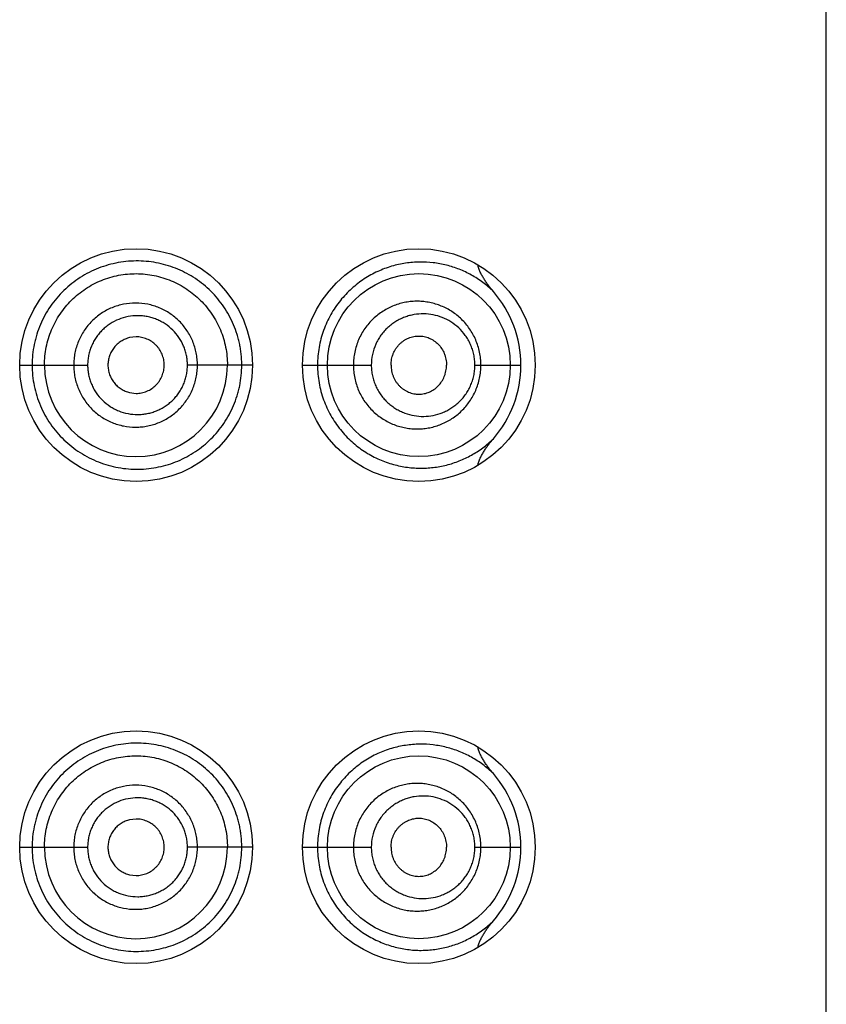
# Model space of a CAD drawing. Units: inches. Extents: x 0 to 11, y 0 to 8.5.
# Drawn here: x 6.3 to 6.4, y 6.2 to 6.3 of the extents above; entities that cross this region are included whole.
import ezdxf

# ---------------------------------------------------------------- set-up
doc = ezdxf.new("R2010")
doc.units = ezdxf.units.IN
doc.header["$LTSCALE"] = 0.605
doc.header["$MEASUREMENT"] = 0
doc.layers.get('0').update_dxf_attribs({"linetype": 'CONTINUOUS'})

msp = doc.modelspace()

# ---------------------------------------------------------------- linework, layer by layer
at = {"color": 7, "linetype": 'Continuous'}
for p, q in [((6.3584093671, 4.917688211600001), (6.3584093671, 6.4051882116)), ((6.285789079600001, 6.2611629924), (6.2851021087, 6.261079831900001)), ((6.273534367100001, 6.2581882262), (6.274840339500001, 6.258188211799999)), ((6.274840339600001, 6.258188211599999), (6.280683664400001, 6.258188211599999)), ((6.298034367100001, 6.2581882111), (6.2911854998, 6.258188211599999)), ((6.303284367100001, 6.2581882568), (6.3048725471, 6.258188211599999)), ((6.3048725471, 6.258188211599999), (6.3105291458, 6.258188211599999)), ((6.321432704099999, 6.258188211599999), (6.326268628099999, 6.258188211599999)), ((6.2851021087, 6.2552965913), (6.285789079600001, 6.2552134308)), ((6.285789079600001, 6.2104129924), (6.2851021087, 6.2103298319)), ((6.273534367100001, 6.2074382262), (6.274840339500001, 6.2074382118)), ((6.274840339600001, 6.2074382116), (6.280683664400001, 6.2074382116)), ((6.298034367100001, 6.2074382111), (6.2911854998, 6.2074382116)), ((6.303284367100001, 6.2074382568), (6.3048725471, 6.2074382116)), ((6.3048725471, 6.2074382116), (6.3105291458, 6.2074382116)), ((6.321432704099999, 6.2074382116), (6.326268628099999, 6.2074382116)), ((6.2851021087, 6.2045465913), (6.285789079600001, 6.204463430800001))]:
    msp.add_line(p, q, dxfattribs=at)
for centre, radius in [((6.285784367100001, 6.258188211599999), 0.01225), ((6.315534367100001, 6.258188211599999), 0.01225), ((6.315534368400001, 6.258188152100001), 0.0096249235), ((6.285784367100001, 6.2074382116), 0.01225), ((6.315534367100001, 6.2074382116), 0.01225), ((6.315534368400001, 6.2074381521), 0.0096249235)]:
    msp.add_circle(centre, radius, dxfattribs=at)
for centre, radius, start, end in [((6.3144180884, 6.2581824483), 0.0118508015, 0.0278649921, 40.9076972582), ((6.285766878, 6.258188801499999), 0.009625138, 180.0035117429, 359.9964882494), ((6.314417005299999, 6.2581940541), 0.0118518142, 319.1085764199, 359.9717548451), ((6.3144180884, 6.207432448300001), 0.0118508015, 0.0278649921, 40.9076972581), ((6.285766878, 6.207438801499999), 0.009625138, 180.0035117425, 359.9964882497), ((6.314417005299999, 6.2074440541), 0.0118518142, 319.10857642, 359.971754845)]:
    msp.add_arc(centre, radius, start, end, dxfattribs=at)
for points, knots in [([(6.2969007745, 6.258188211599999), (6.2969007746, 6.258370982000001), (6.2968920639, 6.2587365037), (6.296851393400001, 6.2592831692), (6.296782511699999, 6.2598264695), (6.296685979199999, 6.260364722899999), (6.2965630175, 6.2608965504), (6.2963655018, 6.261594248400001), (6.296056373, 6.262443774199999), (6.2955866203, 6.263416126), (6.2950280286, 6.2643328737), (6.2943860802, 6.2651859185), (6.293667541, 6.2659684964), (6.292880423, 6.2666760341), (6.2920314074, 6.2673034523), (6.291127291900001, 6.2678458236), (6.2901755769, 6.2682998551), (6.2891830524, 6.268660735599999), (6.2881581225, 6.2689267919), (6.2871090339, 6.2690959441), (6.2860443172, 6.2691652105), (6.2849732519, 6.269130186799999), (6.2839059866, 6.2689907685), (6.282852743099999, 6.268747884), (6.281824105, 6.26840265), (6.2808313035, 6.267956130700001), (6.2798846603, 6.2674128385), (6.278993853099999, 6.2667782763), (6.2781685721, 6.266057983600001), (6.2774189051, 6.2652577086), (6.2767523292, 6.2643861301), (6.276175469299999, 6.2634522069), (6.275694907899999, 6.2624649877), (6.2753799302, 6.261605623099999), (6.2751799834, 6.2609022549), (6.2750149001, 6.260189872100001), (6.274875776699999, 6.2592851497), (6.2748403134, 6.2585536648), (6.274840339600001, 6.258188211599999)], [0, 0, 0, 0, 0.0158786728, 0.0317497126, 0.0476042181, 0.0634355529, 0.0792381065, 0.09500696480000001, 0.1264126797, 0.1576351029, 0.1886733289, 0.2195311574, 0.2502375124, 0.2808299314, 0.3113410183, 0.3418122675, 0.3722879403, 0.4028107437, 0.4334231801, 0.4641468608, 0.4949941474, 0.5259753550999999, 0.5570999588000001, 0.5883574602, 0.6197340441, 0.651213479, 0.6827779390000001, 0.714406457, 0.7460807712, 0.7777866237000001, 0.8095128977, 0.8412508433, 0.8729949387999999, 0.9047424377, 0.9206217740000001, 0.9365013095999999, 0.9682502548, 1, 1, 1, 1]), ([(6.323375050399999, 6.2659426595), (6.323026197999999, 6.2662834115), (6.3222901062, 6.266911303300001), (6.3210813302, 6.267691245700001), (6.3197974218, 6.2682992851), (6.3184492737, 6.2687352339), (6.3170467398, 6.2689944876), (6.3156014188, 6.2690692795), (6.3141274739, 6.268948934299999), (6.3126438064, 6.2686196603), (6.311175279, 6.268068546699999), (6.309754496900001, 6.267283777899999), (6.3084222821, 6.26625941), (6.3072275376, 6.2649989178), (6.3063945543, 6.2637732799), (6.3058462027, 6.262700392799999), (6.3054983563, 6.261849595399999), (6.3052220016, 6.2609650477), (6.305021382000001, 6.2600543155), (6.3048997451, 6.259125829199999), (6.3048725514, 6.2585008587), (6.3048725471, 6.258188211599999)], [0, 0, 0, 0, 0.05741595009999999, 0.1135044638, 0.1689105396, 0.224201259, 0.279862351, 0.3363649294, 0.3941065115, 0.4534527359, 0.5147278324, 0.5781550228, 0.6438586135000001, 0.7118045114, 0.7817944661, 0.8174788524, 0.8535292136, 0.8898788051000001, 0.9264569946, 0.9631894784999999, 1, 1, 1, 1]), ([(6.3233747356, 6.2659430458), (6.323195940700001, 6.2661496703), (6.3229363869, 6.266467415299999), (6.322615128300001, 6.2669096953), (6.322389228400001, 6.2672519387), (6.322181967100001, 6.2676058402), (6.321998228099999, 6.2679726381), (6.3218448204, 6.268353204299999), (6.3217690868, 6.2686164963), (6.3217401355, 6.268749979400001)], [0, 0, 0, 0, 0.24999887, 0.3750128702, 0.5000263694, 0.625036878, 0.7500412181, 0.8750321009, 1, 1, 1, 1]), ([(6.2761418673, 6.258188211599999), (6.2761418673, 6.2585050925), (6.2761722106, 6.259139345), (6.276313934199999, 6.2600808713), (6.2765472278, 6.2610038776), (6.2768690733, 6.2618997979), (6.2772788185, 6.2627589437), (6.2777710228, 6.2635732844), (6.2783404885, 6.2643352919), (6.279194582300001, 6.2652700261), (6.2804291304, 6.2662708369), (6.2821106806, 6.267159378200001), (6.2836293702, 6.2676091288), (6.2848742915, 6.267787045), (6.285815376, 6.2678285941), (6.2867545811, 6.2677770115), (6.2879910063, 6.2675878802), (6.2894929274, 6.267129640199999), (6.2908749685, 6.2663849678), (6.291879281, 6.2656409214), (6.292577111, 6.2650115246), (6.29321062, 6.2643154552), (6.293772973899999, 6.2635585209), (6.2942599805, 6.2627488695), (6.2946670238, 6.2618939466), (6.2949871222, 6.2610009109), (6.2952200284, 6.2600797648), (6.2953617261, 6.2591390679), (6.2953918673, 6.258505061799999), (6.2953918673, 6.258188211599999)], [0, 0, 0, 0, 0.0314641952, 0.0629268362, 0.0943880274, 0.1258457494, 0.1572982609, 0.1887432381, 0.2201773079, 0.2515962641, 0.3142945044, 0.3768713123, 0.4392826559, 0.4704561029, 0.5015811757, 0.5326595121, 0.563698458, 0.6256218382000001, 0.6875175063, 0.7185282694, 0.749575696, 0.7806729234, 0.8118306568000001, 0.8430541084000001, 0.8743434542, 0.9056951357999999, 0.9370984554999999, 0.9685388518000001, 1, 1, 1, 1]), ([(6.3220654425, 6.258188211599999), (6.3220654337, 6.2584173944), (6.322041968500001, 6.2588754714), (6.3219371654, 6.2595536421), (6.3217648746, 6.2602143444), (6.3215284148, 6.2608497093), (6.321232078, 6.261453029099999), (6.320880608, 6.2620186137), (6.320479096100001, 6.2625418348), (6.3200327523, 6.2630190496), (6.3195465561, 6.2634472093), (6.319025399199999, 6.2638238524), (6.3184742259, 6.2641472731), (6.317897679, 6.2644160071), (6.3173001779, 6.2646284824), (6.3166862336, 6.264783406), (6.316060427999999, 6.2648798073), (6.315427408200001, 6.2649168747), (6.3147919337, 6.2648939495), (6.314158960399999, 6.2648106489), (6.3135335487, 6.264666704), (6.312715423999999, 6.264393101), (6.3119353311, 6.2639991149), (6.3112201105, 6.2634956431), (6.3107176635, 6.263061717799999), (6.3102575777, 6.2625767625), (6.3098452218, 6.262044925700001), (6.3094860466, 6.2614709512), (6.3091849653, 6.2608604094), (6.308946092899999, 6.2602196905), (6.3087728884, 6.259555708200001), (6.3086679785, 6.2588760005), (6.3086445123, 6.2584174537), (6.3086445079, 6.258188211599999)], [0, 0, 0, 0, 0.0326081536, 0.0651262571, 0.0974746242, 0.1295875295, 0.1614209868, 0.1929517786, 0.2241765543, 0.2551082271, 0.2857745211, 0.3162093743, 0.346456521, 0.3765637965, 0.4065794995000001, 0.4365500040999999, 0.4665203918, 0.4965359781, 0.5266366097999999, 0.55685896, 0.5872381225, 0.6177972185, 0.679455074, 0.7106594261, 0.7420916897, 0.7737477158, 0.8056165082, 0.8376819058, 0.8699217345, 0.902307403, 0.934806625, 0.9673834095999999, 1, 1, 1, 1]), ([(6.292235739800001, 6.258188211599999), (6.2922357387, 6.2584023593), (6.292215385900001, 6.258830929299999), (6.2921202176, 6.2594670406), (6.291963980399999, 6.2600906338), (6.291676503500001, 6.2608961916), (6.2911697114, 6.261842032100001), (6.2903573802, 6.2628370061), (6.2893669664, 6.2636519101), (6.288238592000001, 6.2642584797), (6.287013390499999, 6.2646306189), (6.285739037100001, 6.264761532300001), (6.284462265299999, 6.2646380724), (6.2832326464, 6.2642674166), (6.2822873427, 6.2637610298), (6.281600711399999, 6.2632528445), (6.2811243535, 6.2628224591), (6.2806928596, 6.2623466738), (6.2803104537, 6.2618302174), (6.2799803823, 6.2612785823), (6.2797053677, 6.2606972714), (6.279489219099999, 6.260091420399999), (6.2793329234, 6.2594673615), (6.279237799400001, 6.258831003099999), (6.279217475199999, 6.2584023678), (6.279217474299999, 6.258188211599999)], [0, 0, 0, 0, 0.0313989524, 0.0627877166, 0.0941591449, 0.1255049352, 0.1880249957, 0.2504104211, 0.3126762031, 0.374864579, 0.4370332946, 0.4992349551, 0.5615105172, 0.6238769618, 0.6863423922, 0.7176460711, 0.7489700572, 0.780312204, 0.811669313, 0.8430391762999999, 0.8744193975, 0.9058077806, 0.9372022815000001, 0.9685998029999999, 1, 1, 1, 1]), ([(6.2911854998, 6.258188211599999), (6.291185501, 6.2583602231), (6.2911689476, 6.258704463200001), (6.2910907227, 6.259215088099999), (6.2909627408, 6.259715138), (6.2907277801, 6.260360009199999), (6.290314358300001, 6.261114757100001), (6.289655740800001, 6.261905429800001), (6.288988464299999, 6.262442824600001), (6.2884024825, 6.262788814299999), (6.2879399135, 6.263004417699999), (6.2874586212, 6.2631735142), (6.28696345, 6.2632960368), (6.2864587385, 6.263371526699999), (6.2857791459, 6.2634071986), (6.2849266251, 6.2633274459), (6.2839403635, 6.2630370341), (6.2831793967, 6.262638264900001), (6.282624660700001, 6.2622367595), (6.282238808200001, 6.2618958031), (6.2818883792, 6.2615179449), (6.281577259800001, 6.2611066014), (6.281308110499999, 6.2606662918), (6.281083344, 6.2602014112), (6.2809065071, 6.2597160267), (6.2807784026, 6.2592154472), (6.2807001973, 6.2587045486), (6.2806836628, 6.258360232699999), (6.280683664400001, 6.258188211599999)], [0, 0, 0, 0, 0.0314563644, 0.0628979226, 0.09431412759999999, 0.125692561, 0.1882327039, 0.2505748632, 0.3127411187, 0.3438140703, 0.374867702, 0.4059125103, 0.4369590586, 0.4680161196, 0.4990911974, 0.5612488626, 0.6235389135, 0.6859736645000001, 0.7172788865, 0.7486146270999999, 0.77997801, 0.8113660461, 0.8427748603, 0.8742003034, 0.9056388619, 0.9370877590000001, 0.9685418841, 1, 1, 1, 1]), ([(6.321432704099999, 6.258188211599999), (6.321432694199999, 6.2583770423), (6.3214126231, 6.258754257200001), (6.3213232073, 6.2593117075), (6.3211767305, 6.2598527566), (6.3209768746, 6.2603703636), (6.3207279899, 6.260858875499999), (6.3203402155, 6.2614608776), (6.319757765199999, 6.262124709400001), (6.3189331888, 6.2627609411), (6.318020314400001, 6.2632246965), (6.3170474264, 6.263510522000001), (6.3160410273, 6.2636142503), (6.315197748099999, 6.2635466976), (6.3145357887, 6.2633997628), (6.3140464944, 6.2632419796), (6.313570139199999, 6.2630373892), (6.3131109402, 6.262786340800001), (6.312673434500001, 6.2624895365), (6.3122628, 6.262147681599999), (6.3118839842, 6.2617627882), (6.3115419785, 6.261337565800001), (6.311241738200001, 6.2608753619), (6.3109030329, 6.2602136461), (6.3106089997, 6.2593178941), (6.3105291635, 6.258565050800001), (6.3105291458, 6.258188211599999)], [0, 0, 0, 0, 0.0332792605, 0.0664261987, 0.09932402970000001, 0.1318819185, 0.1640407803, 0.1957734303, 0.2579096804, 0.3185992269, 0.3782523501, 0.4373322108, 0.4963027176, 0.5555962564, 0.5855185434000001, 0.6156620572, 0.6460632851, 0.6767531290000001, 0.7077563801000001, 0.7390915207, 0.7707658753, 0.8027749664, 0.8351036825, 0.8677255116, 0.9335863808, 1, 1, 1, 1]), ([(6.2851021087, 6.261079831900001), (6.284942359, 6.2610410443), (6.2846283697, 6.2609370027), (6.2841886906, 6.2607074381), (6.283857686699999, 6.2604580237), (6.2836216718, 6.2602263568), (6.2834065514, 6.2599744585), (6.283178684, 6.2596264184), (6.2829768024, 6.259169889), (6.282851056699999, 6.2586864488), (6.2828218285, 6.2583540964), (6.2828218285, 6.258188211599999)], [0, 0, 0, 0, 0.1243208654, 0.2488516532, 0.3735957368, 0.4361066286, 0.4986709038, 0.6238298803, 0.7491409354999999, 0.8745495723000001, 1, 1, 1, 1]), ([(6.288743687, 6.258188211599999), (6.288743687, 6.2583830882), (6.2887032454, 6.2587736536), (6.2885312031, 6.2593349033), (6.288302471000001, 6.2597673449), (6.288072891900001, 6.2600810479), (6.2878139191, 6.2603696372), (6.287437274099999, 6.2606774331), (6.2870087668, 6.260905925599999), (6.286645556, 6.2610371499), (6.2863648378, 6.2611089424), (6.2860784954, 6.261152959199999), (6.2858855115, 6.2611629735), (6.285789079600001, 6.2611629924)], [0, 0, 0, 0, 0.1257694534, 0.251399704, 0.3767629329, 0.4393930861999999, 0.501935372, 0.6266197604, 0.7510731233, 0.8133162943000001, 0.8755418358, 0.9377648202, 1, 1, 1, 1]), ([(6.3126060082, 6.258188211599999), (6.3126060082, 6.2583952701), (6.312637087200001, 6.2587064928), (6.3127365116, 6.2591075069), (6.3128725247, 6.2594927472), (6.3130636881, 6.2598530011), (6.3133017054, 6.2601762982), (6.3135003284, 6.2603969411), (6.3137177776, 6.260594275599999), (6.313951238500001, 6.260767137), (6.3141980273, 6.2609147463), (6.3145397797, 6.261076353200001), (6.314989310900001, 6.261213934400001), (6.315454937999999, 6.2612604877), (6.3158248489, 6.261240142999999), (6.3161912171, 6.2611825834), (6.3166387563, 6.2610416324), (6.3171377122, 6.2607688188), (6.3175824829, 6.2603970851), (6.3179534551, 6.259935205), (6.318187084400001, 6.2594902023), (6.3183211811, 6.2591065138), (6.318419549400001, 6.2587060405), (6.3184504039, 6.2583951702), (6.3184504039, 6.258188211599999)], [0, 0, 0, 0, 0.0661589995, 0.09911055869999999, 0.1318688725, 0.1965212146, 0.2284250041, 0.2599914619, 0.2912106371, 0.3220923721, 0.3526589076, 0.3829400873, 0.4427249322, 0.50187071, 0.5313819977, 0.5609112627, 0.6201960334000001, 0.6802576035, 0.7414973505, 0.8041926725, 0.8683716414, 0.9009956004, 0.9338729186, 1, 1, 1, 1]), ([(6.274840339500001, 6.258188211599999), (6.27484034, 6.257822762999999), (6.2748761185, 6.2570912711), (6.2750426917, 6.2560058135), (6.275316762, 6.2549424585), (6.275694885399999, 6.2539115125), (6.276175750399999, 6.252924409099999), (6.276752636399999, 6.2519905413), (6.2774190405, 6.2511188525), (6.278168498099999, 6.2503183954), (6.278993776599999, 6.249598109500001), (6.2798846501, 6.2489636596), (6.280831367699999, 6.2484205246), (6.28182418, 6.2479740551), (6.2828528519, 6.2476289343), (6.2839061088, 6.247386160900001), (6.2849733538, 6.2472466926), (6.286044321699999, 6.2472111834), (6.2871091283, 6.2472798561), (6.2885042648, 6.2475041589), (6.289858286599999, 6.247923888099999), (6.291126691100001, 6.2485309449), (6.2920302783, 6.2490745935), (6.2928795086, 6.249701662000001), (6.293667539299999, 6.2504080277), (6.2943859926, 6.2511907424), (6.2952432541, 6.252330324600001), (6.2959343058, 6.253597704), (6.2963656242, 6.2547820967), (6.296563049, 6.2554798809), (6.2967269378, 6.256189432899999), (6.2968655863, 6.2570923523), (6.2969007746, 6.2578228791), (6.2969007745, 6.258188211599999)], [0, 0, 0, 0, 0.0317552563, 0.0635098135, 0.0952644969, 0.127017468, 0.1587671856, 0.1905107724, 0.2222425385, 0.2539538342, 0.2856336867, 0.3172676234, 0.3488375919, 0.3803227226, 0.4117049038, 0.4429680336, 0.4740981762, 0.5050846864, 0.5359349952, 0.5666619194, 0.627738234, 0.6582204553000001, 0.6887046345000001, 0.7192252512, 0.7498164156999999, 0.7805230254000001, 0.8113889568000001, 0.8735853283, 0.9049964867, 0.9207678451000001, 0.9365731492, 0.9682548331999999, 1, 1, 1, 1]), ([(6.279217474299999, 6.258188211599999), (6.2792174739, 6.2579740551), (6.279237825499999, 6.2575454205), (6.279332924299999, 6.25690906), (6.2794891849, 6.2562849896), (6.2797053044, 6.255679135199999), (6.279980711399999, 6.2550979351), (6.280421109700001, 6.254363715299999), (6.281101509299999, 6.253531431), (6.2819325439, 6.2528502759), (6.282665642, 6.2524115464), (6.2834373276, 6.2520477), (6.2844626177, 6.2517398275), (6.285527269299999, 6.2516357522), (6.2863768593, 6.2516794939), (6.2872172518, 6.2518063477), (6.2882386499, 6.2521178597), (6.289178411900001, 6.2526251115), (6.2898609063, 6.253132391499999), (6.290334555599999, 6.2535614707), (6.2907638528, 6.2540357101), (6.2911446076, 6.2545505824), (6.2914735893, 6.255100756), (6.291748009299999, 6.255680855900001), (6.2919639742, 6.2562858225), (6.292120211799999, 6.2569093734), (6.292215389400001, 6.2575454955), (6.292235738, 6.2579740636), (6.292235739800001, 6.258188211599999)], [0, 0, 0, 0, 0.031393164, 0.0627836603, 0.0941711341, 0.1255524233, 0.1569255323, 0.1882884855, 0.2508982982, 0.3134358217, 0.3447111727, 0.3759635719, 0.4383167126, 0.5005777218999999, 0.5317155704, 0.5628398458, 0.6249964441, 0.6871731154999999, 0.7183218711, 0.7494964148000001, 0.7807018733, 0.8119412641, 0.8432152812999999, 0.8745232723999999, 0.9058619812, 0.9372263709, 0.968608083, 1, 1, 1, 1]), ([(6.280683664400001, 6.258188211599999), (6.2806836628, 6.2580161902), (6.2807002277, 6.2576718751), (6.280778400499999, 6.2571609734), (6.280906464299999, 6.2566603799), (6.2810833051, 6.2561750028), (6.2813084336, 6.2557102353), (6.2816676272, 6.2551243681), (6.2822204587, 6.2544622626), (6.2828929632, 6.2539233637), (6.2834839984, 6.2535773753), (6.2841047392, 6.2532914675), (6.2849270496, 6.2530504114), (6.2857792237, 6.252969444700001), (6.286458915, 6.253004063400001), (6.2869636926, 6.2530791974), (6.2874587982, 6.2532020696), (6.2879398286, 6.253371988200001), (6.2884019814, 6.253588388300001), (6.2888413867, 6.253848409700001), (6.2892545097, 6.2541492136), (6.2896373004, 6.2544887397), (6.2899851583, 6.254865000900001), (6.290294337100001, 6.25527463), (6.2905621775, 6.2557133444), (6.2907861758, 6.256176904), (6.290962732300001, 6.2566613119), (6.2910907162, 6.2571613284), (6.2911689475, 6.257671961900001), (6.2911855, 6.2580162002), (6.2911854998, 6.258188211599999)], [0, 0, 0, 0, 0.0314534401, 0.06290291469999999, 0.0943471018, 0.1257809334, 0.1572013733, 0.1886054465, 0.2512725918, 0.3138285902, 0.3450953916, 0.3763265836, 0.4386086845, 0.5007587328, 0.5318290034, 0.5628811311999999, 0.5939228949, 0.6249634302, 0.6560131249, 0.6870820845000001, 0.7181789943000001, 0.7493123657999999, 0.7804903015000001, 0.8117182446, 0.8429975331999999, 0.8743262065, 0.9057000311, 0.9371115325, 0.9685483961, 1, 1, 1, 1]), ([(6.2828218285, 6.258188211599999), (6.2828218285, 6.258022326799999), (6.282851056699999, 6.257689974400001), (6.2829768024, 6.2572065342), (6.283178684, 6.2567500048), (6.2834065514, 6.2564019647), (6.2836216718, 6.2561500664), (6.283857686699999, 6.255918399500001), (6.2841886906, 6.2556689851), (6.2846283697, 6.255439420499999), (6.284942359, 6.2553353789), (6.2851021087, 6.2552965913)], [0, 0, 0, 0, 0.1254504277, 0.2508590645, 0.3761701197, 0.5013290962, 0.5638933714, 0.6264042632, 0.7511483468000001, 0.8756791345999999, 1, 1, 1, 1]), ([(6.285789079600001, 6.2552134308), (6.2858855115, 6.2552134497), (6.2860784954, 6.255223464), (6.2863648378, 6.255267480800001), (6.286645556, 6.255339273300001), (6.2870087668, 6.2554704976), (6.287437274099999, 6.2556989901), (6.2878139191, 6.256006786), (6.288072891900001, 6.2562953753), (6.288302471000001, 6.2566090783), (6.2885312031, 6.2570415199), (6.2887032454, 6.2576027696), (6.288743687, 6.257993335), (6.288743687, 6.258188211599999)], [0, 0, 0, 0, 0.06223517980000001, 0.1244581642, 0.1866837057, 0.2489268767, 0.3733802396, 0.498064628, 0.5606069138, 0.6232370671, 0.7486002959999999, 0.8742305466, 1, 1, 1, 1]), ([(6.3048725471, 6.258188211599999), (6.3048725629, 6.2578755677), (6.304899736599999, 6.257250603999999), (6.3050213758, 6.256322125), (6.3052219918, 6.255411401900001), (6.3054983646, 6.254526853300001), (6.3058461684, 6.2536761011), (6.3062602587, 6.2528659921), (6.3067348074, 6.252102379), (6.307263288400001, 6.2513899744), (6.3078389973, 6.2507323774), (6.3086532973, 6.2499394701), (6.3097544905, 6.2490926484), (6.3111751352, 6.248307944900001), (6.3126437234, 6.247756821599999), (6.314127275900001, 6.2474275467), (6.3153628854, 6.2473266115), (6.316333865, 6.2473450427), (6.3170491659, 6.2474059288), (6.317753661, 6.247512620399999), (6.318675013099999, 6.2477140929), (6.3197973502, 6.2480770858), (6.3210811689, 6.2486850703), (6.3222898651, 6.249465132), (6.3230261487, 6.2500927034), (6.323374999199999, 6.2504333726)], [0, 0, 0, 0, 0.0368042047, 0.0735303566, 0.1101023989, 0.1464460423, 0.1824901285, 0.2181683356, 0.2534218706, 0.2882047399, 0.3224739713, 0.3561930908, 0.4218857292, 0.4853001253, 0.546567778, 0.6059039242, 0.663635271, 0.6920265839, 0.7201591790999999, 0.7480814929999999, 0.77584371, 0.83111807, 0.8865197413, 0.9426002799, 1, 1, 1, 1]), ([(6.3086445078, 6.258188211599999), (6.3086445172, 6.257958969600001), (6.3086679815, 6.2575004235), (6.3087728838, 6.256820715700001), (6.3089460835, 6.256156731), (6.3091850071, 6.2555160338), (6.3094860027, 6.2549054516), (6.309845168, 6.254331450700001), (6.3102578361, 6.2537998677), (6.310718043300001, 6.253315071699999), (6.311220109600001, 6.2528808618), (6.3117587844, 6.2525011984), (6.3123279525, 6.2521785525), (6.3129214668, 6.2519143244), (6.313533656900001, 6.2517097969), (6.3141589798, 6.2515658597), (6.314791958400001, 6.251482479500001), (6.3154274514, 6.251459512899999), (6.3160604623, 6.2514967826), (6.316686217999999, 6.251593255), (6.3173001541, 6.2517480351), (6.317897729299999, 6.2519602875), (6.3184743416, 6.2522289537), (6.319025473200001, 6.252552494400001), (6.319546559400001, 6.252929237899999), (6.3200327419, 6.2533574049), (6.3204791126, 6.2538345874), (6.3208806135, 6.254357814), (6.3212320791, 6.2549233962), (6.3215284201, 6.255526714099999), (6.321764873899999, 6.2561620808), (6.3219371665, 6.2568227825), (6.322041949500001, 6.257500954099999), (6.3220654337, 6.257959028999999), (6.3220654425, 6.258188211599999)], [0, 0, 0, 0, 0.032614261, 0.065188707, 0.0976855841, 0.1300688807, 0.1623064401, 0.1943700634, 0.2262366652, 0.2578881888, 0.2893160885, 0.3205198374, 0.3514948678, 0.3822500571, 0.4128056079, 0.4431812647, 0.4734017256, 0.5035012168, 0.5335160436999999, 0.5634817517, 0.593446943, 0.6234609591, 0.6535680665, 0.6838139672, 0.7142467601000001, 0.7449105089, 0.7758399746, 0.8070621064, 0.8385906117, 0.8704217840999999, 0.9025324920000001, 0.934878469, 0.9673941909, 1, 1, 1, 1]), ([(6.3105291458, 6.258188211599999), (6.3105291579, 6.257999323200001), (6.310549225, 6.2576216551), (6.3106387818, 6.257062735), (6.3107861675, 6.256518594299999), (6.3109883777, 6.2559960296), (6.311241712999999, 6.255501024299999), (6.3115420657, 6.2550389489), (6.3118842006, 6.2546138301), (6.3122630431, 6.2542289771), (6.312673478200001, 6.2538868661), (6.3131108289, 6.2535898108), (6.313570045800001, 6.2533387002), (6.3142022354, 6.2530674528), (6.3150270999, 6.2528434411), (6.316040946599999, 6.2527622587), (6.3170473501, 6.2528660714), (6.317856989400001, 6.2531037101), (6.3184722109, 6.2533810799), (6.3189166886, 6.2536333799), (6.319339221900001, 6.2539286958), (6.319735987200001, 6.2542662091), (6.3201027215, 6.254644799999999), (6.3204349927, 6.2550627146), (6.320728025299999, 6.2555175689), (6.3209768656, 6.256006054), (6.3211767408, 6.2565236648), (6.321323208, 6.257064715599999), (6.321412573, 6.2576221716), (6.3214326938, 6.2579993819), (6.321432704099999, 6.258188211599999)], [0, 0, 0, 0, 0.0332786619, 0.0664848513, 0.09955066109999999, 0.1324149077, 0.1650259067, 0.1973434358, 0.229341309, 0.2610054024, 0.292331843, 0.3233262908, 0.3540063327, 0.3843968326, 0.4443774623, 0.503651545, 0.562602986, 0.6216629527, 0.6514101365, 0.6813604856000001, 0.7115720706, 0.7421000154999999, 0.7729934934999999, 0.8042902072, 0.8360125169, 0.8681609958, 0.9007082306, 0.9335954862000001, 0.9667316797, 1, 1, 1, 1]), ([(6.3126060082, 6.258188211599999), (6.3126060082, 6.257981153099999), (6.312637087200001, 6.2576699304), (6.3127365116, 6.2572689163), (6.3128725247, 6.256883676), (6.3130636881, 6.256523422100001), (6.3133017054, 6.256200125), (6.3135003284, 6.255979482100001), (6.3137177776, 6.2557821476), (6.313951238500001, 6.2556092862), (6.3141980273, 6.2554616769), (6.3145397797, 6.25530007), (6.314989310900001, 6.2551624888), (6.315454937999999, 6.255115935499999), (6.3158248489, 6.255136280199999), (6.3161912171, 6.2551938398), (6.3166387563, 6.2553347908), (6.3171377122, 6.255607604400001), (6.3175824829, 6.2559793381), (6.3179534551, 6.256441218200001), (6.318187084400001, 6.2568862209), (6.3183211811, 6.257269909400001), (6.318419549400001, 6.2576703827), (6.3184504039, 6.257981253), (6.3184504039, 6.258188211599999)], [0, 0, 0, 0, 0.0661589995, 0.09911055869999999, 0.1318688725, 0.1965212146, 0.2284250041, 0.2599914619, 0.2912106371, 0.3220923721, 0.3526589076, 0.3829400873, 0.4427249322, 0.50187071, 0.5313819977, 0.5609112627, 0.6201960334000001, 0.6802576035, 0.7414973505, 0.8041926725, 0.8683716414, 0.9009956004, 0.9338729186, 1, 1, 1, 1]), ([(6.3217400393, 6.2476263873), (6.3217690115, 6.2477599847), (6.321844828500001, 6.2480234982), (6.3219984445, 6.2484043586), (6.322182431799999, 6.248771422999999), (6.3223899593, 6.249125571900001), (6.3226161344, 6.2494680504), (6.3229378, 6.249910609600001), (6.323197658, 6.2502285524), (6.323376608999999, 6.2504353491)], [0, 0, 0, 0, 0.1249679046, 0.2499594353, 0.3749639813, 0.499974069, 0.6249872856, 0.7500011013, 1, 1, 1, 1]), ([(6.2969007745, 6.2074382116), (6.2969007746, 6.207620982000001), (6.2968920639, 6.2079865037), (6.296851393400001, 6.2085331692), (6.296782511699999, 6.2090764695), (6.296685979199999, 6.2096147229), (6.2965630175, 6.210146550399999), (6.2963655018, 6.2108442484), (6.296056373, 6.2116937742), (6.2955866203, 6.212666126), (6.2950280286, 6.2135828737), (6.2943860802, 6.2144359185), (6.293667541, 6.215218496399999), (6.292880423, 6.2159260341), (6.2920314074, 6.2165534523), (6.291127291900001, 6.2170958236), (6.2901755769, 6.2175498551), (6.2891830524, 6.217910735599999), (6.2881581225, 6.2181767919), (6.2871090339, 6.218345944099999), (6.2860443172, 6.2184152105), (6.2849732519, 6.218380186799999), (6.2839059866, 6.2182407685), (6.282852743099999, 6.217997884), (6.281824105, 6.21765265), (6.2808313035, 6.2172061307), (6.2798846603, 6.2166628385), (6.278993853099999, 6.2160282763), (6.2781685721, 6.2153079836), (6.2774189051, 6.2145077086), (6.2767523292, 6.2136361301), (6.276175469299999, 6.2127022069), (6.275694907899999, 6.2117149877), (6.2753799302, 6.2108556231), (6.2751799834, 6.2101522549), (6.2750149001, 6.209439872100001), (6.274875776699999, 6.2085351497), (6.2748403134, 6.2078036648), (6.274840339600001, 6.2074382116)], [0, 0, 0, 0, 0.0158786728, 0.0317497126, 0.0476042181, 0.0634355529, 0.0792381065, 0.09500696480000001, 0.1264126797, 0.1576351029, 0.1886733289, 0.2195311574, 0.2502375124, 0.2808299314, 0.3113410183, 0.3418122675, 0.3722879403, 0.4028107437, 0.4334231801, 0.4641468608, 0.4949941474, 0.5259753550999999, 0.5570999588000001, 0.5883574602, 0.6197340441, 0.651213479, 0.6827779390000001, 0.714406457, 0.7460807712, 0.7777866237000001, 0.8095128977, 0.8412508433, 0.8729949387999999, 0.9047424377, 0.9206217740000001, 0.9365013095999999, 0.9682502548, 1, 1, 1, 1]), ([(6.323375050399999, 6.2151926595), (6.323026197999999, 6.2155334115), (6.3222901062, 6.216161303300001), (6.3210813302, 6.2169412457), (6.3197974218, 6.2175492851), (6.3184492737, 6.217985233899999), (6.3170467398, 6.2182444876), (6.3156014188, 6.2183192795), (6.3141274739, 6.218198934299999), (6.3126438064, 6.2178696603), (6.311175279, 6.2173185467), (6.309754496900001, 6.2165337779), (6.3084222821, 6.21550941), (6.3072275376, 6.2142489178), (6.3063945543, 6.2130232799), (6.3058462027, 6.211950392799999), (6.3054983563, 6.211099595399999), (6.3052220016, 6.2102150477), (6.305021382000001, 6.2093043155), (6.3048997451, 6.2083758292), (6.3048725514, 6.2077508587), (6.3048725471, 6.2074382116)], [0, 0, 0, 0, 0.05741595009999999, 0.1135044638, 0.1689105396, 0.224201259, 0.279862351, 0.3363649294, 0.3941065115, 0.4534527359, 0.5147278324, 0.5781550228, 0.6438586135000001, 0.7118045114, 0.7817944661, 0.8174788524, 0.8535292136, 0.8898788051000001, 0.9264569946, 0.9631894784999999, 1, 1, 1, 1]), ([(6.3233747356, 6.2151930458), (6.323195940700001, 6.2153996703), (6.3229363869, 6.215717415299999), (6.322615128300001, 6.2161596953), (6.322389228400001, 6.2165019387), (6.322181967100001, 6.2168558402), (6.321998228099999, 6.217222638099999), (6.3218448204, 6.2176032043), (6.3217690868, 6.2178664963), (6.3217401355, 6.217999979400001)], [0, 0, 0, 0, 0.24999887, 0.3750128702, 0.5000263694, 0.625036878, 0.7500412181, 0.8750321009, 1, 1, 1, 1]), ([(6.2761418673, 6.2074382116), (6.2761418673, 6.2077550925), (6.2761722106, 6.208389345), (6.276313934199999, 6.2093308713), (6.2765472278, 6.2102538776), (6.2768690733, 6.211149797899999), (6.2772788185, 6.2120089437), (6.2777710228, 6.212823284400001), (6.2783404885, 6.2135852919), (6.279194582300001, 6.2145200261), (6.2804291304, 6.215520836900001), (6.2821106806, 6.216409378200001), (6.2836293702, 6.2168591288), (6.2848742915, 6.217037045), (6.285815376, 6.217078594099999), (6.2867545811, 6.2170270115), (6.2879910063, 6.2168378802), (6.2894929274, 6.2163796402), (6.2908749685, 6.2156349678), (6.291879281, 6.214890921399999), (6.292577111, 6.2142615246), (6.29321062, 6.213565455199999), (6.293772973899999, 6.2128085209), (6.2942599805, 6.2119988695), (6.2946670238, 6.2111439466), (6.2949871222, 6.2102509109), (6.2952200284, 6.209329764800001), (6.2953617261, 6.2083890679), (6.2953918673, 6.207755061799999), (6.2953918673, 6.2074382116)], [0, 0, 0, 0, 0.0314641952, 0.0629268362, 0.0943880274, 0.1258457494, 0.1572982609, 0.1887432381, 0.2201773079, 0.2515962641, 0.3142945044, 0.3768713123, 0.4392826559, 0.4704561029, 0.5015811757, 0.5326595121, 0.563698458, 0.6256218382000001, 0.6875175063, 0.7185282694, 0.749575696, 0.7806729234, 0.8118306568000001, 0.8430541084000001, 0.8743434542, 0.9056951357999999, 0.9370984554999999, 0.9685388518000001, 1, 1, 1, 1]), ([(6.3220654425, 6.2074382116), (6.3220654337, 6.2076673944), (6.322041968500001, 6.2081254714), (6.3219371654, 6.2088036421), (6.3217648746, 6.209464344400001), (6.3215284148, 6.2100997093), (6.321232078, 6.210703029099999), (6.320880608, 6.2112686137), (6.320479096100001, 6.211791834800001), (6.3200327523, 6.212269049600001), (6.3195465561, 6.2126972093), (6.319025399199999, 6.2130738524), (6.3184742259, 6.213397273099999), (6.317897679, 6.2136660071), (6.3173001779, 6.2138784824), (6.3166862336, 6.214033406), (6.316060427999999, 6.2141298073), (6.315427408200001, 6.2141668747), (6.3147919337, 6.2141439495), (6.314158960399999, 6.214060648899999), (6.3135335487, 6.213916704), (6.312715423999999, 6.213643101000001), (6.3119353311, 6.2132491149), (6.3112201105, 6.212745643099999), (6.3107176635, 6.2123117178), (6.3102575777, 6.2118267625), (6.3098452218, 6.211294925700001), (6.3094860466, 6.2107209512), (6.3091849653, 6.2101104094), (6.308946092899999, 6.2094696905), (6.3087728884, 6.208805708200001), (6.3086679785, 6.208126000499999), (6.3086445123, 6.2076674537), (6.3086445079, 6.2074382116)], [0, 0, 0, 0, 0.0326081536, 0.0651262571, 0.0974746242, 0.1295875295, 0.1614209868, 0.1929517786, 0.2241765543, 0.2551082271, 0.2857745211, 0.3162093743, 0.346456521, 0.3765637965, 0.4065794995000001, 0.4365500040999999, 0.4665203918, 0.4965359781, 0.5266366097999999, 0.55685896, 0.5872381225, 0.6177972185, 0.679455074, 0.7106594261, 0.7420916897, 0.7737477158, 0.8056165082, 0.8376819058, 0.8699217345, 0.902307403, 0.934806625, 0.9673834095999999, 1, 1, 1, 1]), ([(6.292235739800001, 6.2074382116), (6.2922357387, 6.207652359299999), (6.292215385900001, 6.208080929299999), (6.2921202176, 6.2087170406), (6.291963980399999, 6.2093406338), (6.291676503500001, 6.2101461916), (6.2911697114, 6.211092032100001), (6.2903573802, 6.2120870061), (6.2893669664, 6.2129019101), (6.288238592000001, 6.213508479700001), (6.287013390499999, 6.2138806189), (6.285739037100001, 6.2140115323), (6.284462265299999, 6.213888072400001), (6.2832326464, 6.213517416599999), (6.2822873427, 6.213011029800001), (6.281600711399999, 6.2125028445), (6.2811243535, 6.2120724591), (6.2806928596, 6.2115966738), (6.2803104537, 6.2110802174), (6.2799803823, 6.2105285823), (6.2797053677, 6.2099472714), (6.279489219099999, 6.209341420399999), (6.2793329234, 6.2087173615), (6.279237799400001, 6.208081003099999), (6.279217475199999, 6.2076523678), (6.279217474299999, 6.2074382116)], [0, 0, 0, 0, 0.0313989524, 0.0627877166, 0.0941591449, 0.1255049352, 0.1880249957, 0.2504104211, 0.3126762031, 0.374864579, 0.4370332946, 0.4992349551, 0.5615105172, 0.6238769618, 0.6863423922, 0.7176460711, 0.7489700572, 0.780312204, 0.811669313, 0.8430391762999999, 0.8744193975, 0.9058077806, 0.9372022815000001, 0.9685998029999999, 1, 1, 1, 1]), ([(6.2911854998, 6.2074382116), (6.291185501, 6.2076102231), (6.2911689476, 6.2079544632), (6.2910907227, 6.2084650881), (6.2909627408, 6.208965138), (6.2907277801, 6.2096100092), (6.290314358300001, 6.210364757100001), (6.289655740800001, 6.2111554298), (6.288988464299999, 6.2116928246), (6.2884024825, 6.2120388143), (6.2879399135, 6.2122544177), (6.2874586212, 6.212423514199999), (6.28696345, 6.212546036799999), (6.2864587385, 6.2126215267), (6.2857791459, 6.212657198600001), (6.2849266251, 6.2125774459), (6.2839403635, 6.2122870341), (6.2831793967, 6.2118882649), (6.282624660700001, 6.211486759500001), (6.282238808200001, 6.211145803099999), (6.2818883792, 6.2107679449), (6.281577259800001, 6.2103566014), (6.281308110499999, 6.209916291799999), (6.281083344, 6.2094514112), (6.2809065071, 6.2089660267), (6.2807784026, 6.2084654472), (6.2807001973, 6.2079545486), (6.2806836628, 6.2076102327), (6.280683664400001, 6.2074382116)], [0, 0, 0, 0, 0.0314563644, 0.0628979226, 0.09431412759999999, 0.125692561, 0.1882327039, 0.2505748632, 0.3127411187, 0.3438140703, 0.374867702, 0.4059125103, 0.4369590586, 0.4680161196, 0.4990911974, 0.5612488626, 0.6235389135, 0.6859736645000001, 0.7172788865, 0.7486146270999999, 0.77997801, 0.8113660461, 0.8427748603, 0.8742003034, 0.9056388619, 0.9370877590000001, 0.9685418841, 1, 1, 1, 1]), ([(6.321432704099999, 6.2074382116), (6.321432694199999, 6.2076270423), (6.3214126231, 6.208004257200001), (6.3213232073, 6.2085617075), (6.3211767305, 6.2091027566), (6.3209768746, 6.2096203636), (6.3207279899, 6.2101088755), (6.3203402155, 6.2107108776), (6.319757765199999, 6.2113747094), (6.3189331888, 6.2120109411), (6.318020314400001, 6.2124746965), (6.3170474264, 6.212760522000001), (6.3160410273, 6.2128642503), (6.315197748099999, 6.2127966976), (6.3145357887, 6.2126497628), (6.3140464944, 6.2124919796), (6.313570139199999, 6.212287389199999), (6.3131109402, 6.2120363408), (6.312673434500001, 6.2117395365), (6.3122628, 6.211397681599999), (6.3118839842, 6.211012788200001), (6.3115419785, 6.2105875658), (6.311241738200001, 6.2101253619), (6.3109030329, 6.209463646100001), (6.3106089997, 6.2085678941), (6.3105291635, 6.207815050800001), (6.3105291458, 6.2074382116)], [0, 0, 0, 0, 0.0332792605, 0.0664261987, 0.09932402970000001, 0.1318819185, 0.1640407803, 0.1957734303, 0.2579096804, 0.3185992269, 0.3782523501, 0.4373322108, 0.4963027176, 0.5555962564, 0.5855185434000001, 0.6156620572, 0.6460632851, 0.6767531290000001, 0.7077563801000001, 0.7390915207, 0.7707658753, 0.8027749664, 0.8351036825, 0.8677255116, 0.9335863808, 1, 1, 1, 1]), ([(6.2851021087, 6.2103298319), (6.284942359, 6.2102910443), (6.2846283697, 6.2101870027), (6.2841886906, 6.209957438099999), (6.283857686699999, 6.2097080237), (6.2836216718, 6.2094763568), (6.2834065514, 6.2092244585), (6.283178684, 6.2088764184), (6.2829768024, 6.208419889), (6.282851056699999, 6.2079364488), (6.2828218285, 6.2076040964), (6.2828218285, 6.2074382116)], [0, 0, 0, 0, 0.1243208654, 0.2488516532, 0.3735957368, 0.4361066286, 0.4986709038, 0.6238298803, 0.7491409354999999, 0.8745495723000001, 1, 1, 1, 1]), ([(6.288743687, 6.2074382116), (6.288743687, 6.207633088200001), (6.2887032454, 6.2080236536), (6.2885312031, 6.2085849033), (6.288302471000001, 6.2090173449), (6.288072891900001, 6.209331047899999), (6.2878139191, 6.2096196372), (6.287437274099999, 6.2099274331), (6.2870087668, 6.2101559256), (6.286645556, 6.2102871499), (6.2863648378, 6.2103589424), (6.2860784954, 6.2104029592), (6.2858855115, 6.2104129735), (6.285789079600001, 6.2104129924)], [0, 0, 0, 0, 0.1257694534, 0.251399704, 0.3767629329, 0.4393930861999999, 0.501935372, 0.6266197604, 0.7510731233, 0.8133162943000001, 0.8755418358, 0.9377648202, 1, 1, 1, 1]), ([(6.3126060082, 6.2074382116), (6.3126060082, 6.2076452701), (6.312637087200001, 6.207956492799999), (6.3127365116, 6.208357506900001), (6.3128725247, 6.208742747200001), (6.3130636881, 6.2091030011), (6.3133017054, 6.2094262982), (6.3135003284, 6.2096469411), (6.3137177776, 6.209844275599999), (6.313951238500001, 6.210017137), (6.3141980273, 6.2101647463), (6.3145397797, 6.2103263532), (6.314989310900001, 6.210463934400001), (6.315454937999999, 6.2105104877), (6.3158248489, 6.210490142999999), (6.3161912171, 6.2104325834), (6.3166387563, 6.2102916324), (6.3171377122, 6.2100188188), (6.3175824829, 6.2096470851), (6.3179534551, 6.209185205), (6.318187084400001, 6.2087402023), (6.3183211811, 6.2083565138), (6.318419549400001, 6.207956040499999), (6.3184504039, 6.2076451702), (6.3184504039, 6.2074382116)], [0, 0, 0, 0, 0.0661589995, 0.09911055869999999, 0.1318688725, 0.1965212146, 0.2284250041, 0.2599914619, 0.2912106371, 0.3220923721, 0.3526589076, 0.3829400873, 0.4427249322, 0.50187071, 0.5313819977, 0.5609112627, 0.6201960334000001, 0.6802576035, 0.7414973505, 0.8041926725, 0.8683716414, 0.9009956004, 0.9338729186, 1, 1, 1, 1]), ([(6.274840339500001, 6.2074382116), (6.27484034, 6.207072762999999), (6.2748761185, 6.2063412711), (6.2750426917, 6.2052558135), (6.275316762, 6.204192458500001), (6.275694885399999, 6.2031615125), (6.276175750399999, 6.2021744091), (6.276752636399999, 6.2012405413), (6.2774190405, 6.2003688525), (6.278168498099999, 6.1995683954), (6.278993776599999, 6.1988481095), (6.2798846501, 6.1982136596), (6.280831367699999, 6.1976705246), (6.28182418, 6.1972240551), (6.2828528519, 6.1968789343), (6.2839061088, 6.196636160900001), (6.2849733538, 6.1964966926), (6.286044321699999, 6.1964611834), (6.2871091283, 6.1965298561), (6.2885042648, 6.1967541589), (6.289858286599999, 6.197173888099999), (6.291126691100001, 6.1977809449), (6.2920302783, 6.198324593500001), (6.2928795086, 6.198951662000001), (6.293667539299999, 6.1996580277), (6.2943859926, 6.200440742400001), (6.2952432541, 6.2015803246), (6.2959343058, 6.202847704), (6.2963656242, 6.2040320967), (6.296563049, 6.2047298809), (6.2967269378, 6.2054394329), (6.2968655863, 6.2063423523), (6.2969007746, 6.2070728791), (6.2969007745, 6.2074382116)], [0, 0, 0, 0, 0.0317552563, 0.0635098135, 0.0952644969, 0.127017468, 0.1587671856, 0.1905107724, 0.2222425385, 0.2539538342, 0.2856336867, 0.3172676234, 0.3488375919, 0.3803227226, 0.4117049038, 0.4429680336, 0.4740981762, 0.5050846864, 0.5359349952, 0.5666619194, 0.627738234, 0.6582204553000001, 0.6887046345000001, 0.7192252512, 0.7498164156999999, 0.7805230254000001, 0.8113889568000001, 0.8735853283, 0.9049964867, 0.9207678451000001, 0.9365731492, 0.9682548331999999, 1, 1, 1, 1]), ([(6.279217474299999, 6.2074382116), (6.2792174739, 6.2072240551), (6.279237825499999, 6.2067954205), (6.279332924299999, 6.20615906), (6.2794891849, 6.2055349896), (6.2797053044, 6.2049291352), (6.279980711399999, 6.204347935099999), (6.280421109700001, 6.203613715299999), (6.281101509299999, 6.202781431), (6.2819325439, 6.2021002759), (6.282665642, 6.2016615464), (6.2834373276, 6.2012977), (6.2844626177, 6.2009898275), (6.285527269299999, 6.2008857522), (6.2863768593, 6.200929493899999), (6.2872172518, 6.2010563477), (6.2882386499, 6.2013678597), (6.289178411900001, 6.2018751115), (6.2898609063, 6.2023823915), (6.290334555599999, 6.2028114707), (6.2907638528, 6.2032857101), (6.2911446076, 6.2038005824), (6.2914735893, 6.204350756), (6.291748009299999, 6.204930855900001), (6.2919639742, 6.2055358225), (6.292120211799999, 6.2061593734), (6.292215389400001, 6.2067954955), (6.292235738, 6.2072240636), (6.292235739800001, 6.2074382116)], [0, 0, 0, 0, 0.031393164, 0.0627836603, 0.0941711341, 0.1255524233, 0.1569255323, 0.1882884855, 0.2508982982, 0.3134358217, 0.3447111727, 0.3759635719, 0.4383167126, 0.5005777218999999, 0.5317155704, 0.5628398458, 0.6249964441, 0.6871731154999999, 0.7183218711, 0.7494964148000001, 0.7807018733, 0.8119412641, 0.8432152812999999, 0.8745232723999999, 0.9058619812, 0.9372263709, 0.968608083, 1, 1, 1, 1]), ([(6.280683664400001, 6.2074382116), (6.2806836628, 6.207266190199999), (6.2807002277, 6.2069218751), (6.280778400499999, 6.206410973400001), (6.280906464299999, 6.2059103799), (6.2810833051, 6.205425002799999), (6.2813084336, 6.2049602353), (6.2816676272, 6.2043743681), (6.2822204587, 6.2037122626), (6.2828929632, 6.2031733637), (6.2834839984, 6.2028273753), (6.2841047392, 6.2025414675), (6.2849270496, 6.2023004114), (6.2857792237, 6.2022194447), (6.286458915, 6.202254063400001), (6.2869636926, 6.2023291974), (6.2874587982, 6.202452069600001), (6.2879398286, 6.202621988200001), (6.2884019814, 6.2028383883), (6.2888413867, 6.2030984097), (6.2892545097, 6.2033992136), (6.2896373004, 6.2037387397), (6.2899851583, 6.2041150009), (6.290294337100001, 6.20452463), (6.2905621775, 6.2049633444), (6.2907861758, 6.205426903999999), (6.290962732300001, 6.2059113119), (6.2910907162, 6.206411328400001), (6.2911689475, 6.206921961900001), (6.2911855, 6.207266200199999), (6.2911854998, 6.2074382116)], [0, 0, 0, 0, 0.0314534401, 0.06290291469999999, 0.0943471018, 0.1257809334, 0.1572013733, 0.1886054465, 0.2512725918, 0.3138285902, 0.3450953916, 0.3763265836, 0.4386086845, 0.5007587328, 0.5318290034, 0.5628811311999999, 0.5939228949, 0.6249634302, 0.6560131249, 0.6870820845000001, 0.7181789943000001, 0.7493123657999999, 0.7804903015000001, 0.8117182446, 0.8429975331999999, 0.8743262065, 0.9057000311, 0.9371115325, 0.9685483961, 1, 1, 1, 1]), ([(6.2828218285, 6.2074382116), (6.2828218285, 6.207272326799999), (6.282851056699999, 6.206939974400001), (6.2829768024, 6.2064565342), (6.283178684, 6.2060000048), (6.2834065514, 6.2056519647), (6.2836216718, 6.2054000664), (6.283857686699999, 6.205168399500001), (6.2841886906, 6.2049189851), (6.2846283697, 6.204689420499999), (6.284942359, 6.2045853789), (6.2851021087, 6.2045465913)], [0, 0, 0, 0, 0.1254504277, 0.2508590645, 0.3761701197, 0.5013290962, 0.5638933714, 0.6264042632, 0.7511483468000001, 0.8756791345999999, 1, 1, 1, 1]), ([(6.285789079600001, 6.204463430800001), (6.2858855115, 6.2044634497), (6.2860784954, 6.204473463999999), (6.2863648378, 6.204517480800001), (6.286645556, 6.204589273300001), (6.2870087668, 6.2047204976), (6.287437274099999, 6.2049489901), (6.2878139191, 6.205256786000001), (6.288072891900001, 6.2055453753), (6.288302471000001, 6.2058590783), (6.2885312031, 6.2062915199), (6.2887032454, 6.2068527696), (6.288743687, 6.207243335), (6.288743687, 6.2074382116)], [0, 0, 0, 0, 0.06223517980000001, 0.1244581642, 0.1866837057, 0.2489268767, 0.3733802396, 0.498064628, 0.5606069138, 0.6232370671, 0.7486002959999999, 0.8742305466, 1, 1, 1, 1]), ([(6.3048725471, 6.2074382116), (6.3048725629, 6.207125567699999), (6.304899736599999, 6.206500603999999), (6.3050213758, 6.205572125), (6.3052219918, 6.2046614019), (6.3054983646, 6.203776853300001), (6.3058461684, 6.2029261011), (6.3062602587, 6.2021159921), (6.3067348074, 6.201352378999999), (6.307263288400001, 6.2006399744), (6.3078389973, 6.1999823774), (6.3086532973, 6.1991894701), (6.3097544905, 6.198342648400001), (6.3111751352, 6.1975579449), (6.3126437234, 6.1970068216), (6.314127275900001, 6.196677546699999), (6.3153628854, 6.196576611499999), (6.316333865, 6.196595042699999), (6.3170491659, 6.1966559288), (6.317753661, 6.196762620399999), (6.318675013099999, 6.1969640929), (6.3197973502, 6.1973270858), (6.3210811689, 6.1979350703), (6.3222898651, 6.198715132), (6.3230261487, 6.1993427034), (6.323374999199999, 6.1996833726)], [0, 0, 0, 0, 0.0368042047, 0.0735303566, 0.1101023989, 0.1464460423, 0.1824901285, 0.2181683356, 0.2534218706, 0.2882047399, 0.3224739713, 0.3561930908, 0.4218857292, 0.4853001253, 0.546567778, 0.6059039242, 0.663635271, 0.6920265839, 0.7201591790999999, 0.7480814929999999, 0.77584371, 0.83111807, 0.8865197413, 0.9426002799, 1, 1, 1, 1]), ([(6.3086445078, 6.2074382116), (6.3086445172, 6.207208969600001), (6.3086679815, 6.2067504235), (6.3087728838, 6.2060707157), (6.3089460835, 6.205406731), (6.3091850071, 6.2047660338), (6.3094860027, 6.204155451599999), (6.309845168, 6.203581450700001), (6.3102578361, 6.2030498677), (6.310718043300001, 6.2025650717), (6.311220109600001, 6.2021308618), (6.3117587844, 6.2017511984), (6.3123279525, 6.2014285525), (6.3129214668, 6.201164324400001), (6.313533656900001, 6.2009597969), (6.3141589798, 6.2008158597), (6.314791958400001, 6.2007324795), (6.3154274514, 6.2007095129), (6.3160604623, 6.2007467826), (6.316686217999999, 6.200843255), (6.3173001541, 6.2009980351), (6.317897729299999, 6.2012102875), (6.3184743416, 6.2014789537), (6.319025473200001, 6.201802494400001), (6.319546559400001, 6.202179237899999), (6.3200327419, 6.2026074049), (6.3204791126, 6.2030845874), (6.3208806135, 6.203607814), (6.3212320791, 6.2041733962), (6.3215284201, 6.204776714099999), (6.321764873899999, 6.2054120808), (6.3219371665, 6.2060727825), (6.322041949500001, 6.206750954099999), (6.3220654337, 6.207209028999999), (6.3220654425, 6.2074382116)], [0, 0, 0, 0, 0.032614261, 0.065188707, 0.0976855841, 0.1300688807, 0.1623064401, 0.1943700634, 0.2262366652, 0.2578881888, 0.2893160885, 0.3205198374, 0.3514948678, 0.3822500571, 0.4128056079, 0.4431812647, 0.4734017256, 0.5035012168, 0.5335160436999999, 0.5634817517, 0.593446943, 0.6234609591, 0.6535680665, 0.6838139672, 0.7142467601000001, 0.7449105089, 0.7758399746, 0.8070621064, 0.8385906117, 0.8704217840999999, 0.9025324920000001, 0.934878469, 0.9673941909, 1, 1, 1, 1]), ([(6.3105291458, 6.2074382116), (6.3105291579, 6.2072493232), (6.310549225, 6.2068716551), (6.3106387818, 6.206312735), (6.3107861675, 6.205768594299999), (6.3109883777, 6.2052460296), (6.311241712999999, 6.204751024299999), (6.3115420657, 6.204288948899999), (6.3118842006, 6.2038638301), (6.3122630431, 6.203478977100001), (6.312673478200001, 6.2031368661), (6.3131108289, 6.2028398108), (6.313570045800001, 6.2025887002), (6.3142022354, 6.2023174528), (6.3150270999, 6.2020934411), (6.316040946599999, 6.2020122587), (6.3170473501, 6.2021160714), (6.317856989400001, 6.2023537101), (6.3184722109, 6.2026310799), (6.3189166886, 6.2028833799), (6.319339221900001, 6.2031786958), (6.319735987200001, 6.2035162091), (6.3201027215, 6.2038948), (6.3204349927, 6.2043127146), (6.320728025299999, 6.204767568899999), (6.3209768656, 6.205256053999999), (6.3211767408, 6.205773664800001), (6.321323208, 6.2063147156), (6.321412573, 6.2068721716), (6.3214326938, 6.207249381900001), (6.321432704099999, 6.2074382116)], [0, 0, 0, 0, 0.0332786619, 0.0664848513, 0.09955066109999999, 0.1324149077, 0.1650259067, 0.1973434358, 0.229341309, 0.2610054024, 0.292331843, 0.3233262908, 0.3540063327, 0.3843968326, 0.4443774623, 0.503651545, 0.562602986, 0.6216629527, 0.6514101365, 0.6813604856000001, 0.7115720706, 0.7421000154999999, 0.7729934934999999, 0.8042902072, 0.8360125169, 0.8681609958, 0.9007082306, 0.9335954862000001, 0.9667316797, 1, 1, 1, 1]), ([(6.3126060082, 6.2074382116), (6.3126060082, 6.2072311531), (6.312637087200001, 6.2069199304), (6.3127365116, 6.2065189163), (6.3128725247, 6.206133676), (6.3130636881, 6.2057734221), (6.3133017054, 6.205450125), (6.3135003284, 6.2052294821), (6.3137177776, 6.2050321476), (6.313951238500001, 6.2048592862), (6.3141980273, 6.204711676900001), (6.3145397797, 6.20455007), (6.314989310900001, 6.2044124888), (6.315454937999999, 6.204365935499999), (6.3158248489, 6.2043862802), (6.3161912171, 6.204443839800001), (6.3166387563, 6.2045847908), (6.3171377122, 6.204857604400001), (6.3175824829, 6.2052293381), (6.3179534551, 6.2056912182), (6.318187084400001, 6.2061362209), (6.3183211811, 6.206519909400001), (6.318419549400001, 6.2069203827), (6.3184504039, 6.207231253), (6.3184504039, 6.2074382116)], [0, 0, 0, 0, 0.0661589995, 0.09911055869999999, 0.1318688725, 0.1965212146, 0.2284250041, 0.2599914619, 0.2912106371, 0.3220923721, 0.3526589076, 0.3829400873, 0.4427249322, 0.50187071, 0.5313819977, 0.5609112627, 0.6201960334000001, 0.6802576035, 0.7414973505, 0.8041926725, 0.8683716414, 0.9009956004, 0.9338729186, 1, 1, 1, 1]), ([(6.3217400393, 6.196876387300001), (6.3217690115, 6.1970099847), (6.321844828500001, 6.1972734982), (6.3219984445, 6.1976543586), (6.322182431799999, 6.198021422999999), (6.3223899593, 6.198375571900001), (6.3226161344, 6.198718050399999), (6.3229378, 6.199160609600001), (6.323197658, 6.1994785524), (6.323376608999999, 6.199685349099999)], [0, 0, 0, 0, 0.1249679046, 0.2499594353, 0.3749639813, 0.499974069, 0.6249872856, 0.7500011013, 1, 1, 1, 1])]:
    msp.add_open_spline(points, degree=3, knots=knots, dxfattribs=at)

doc.saveas('drawing.dxf')
